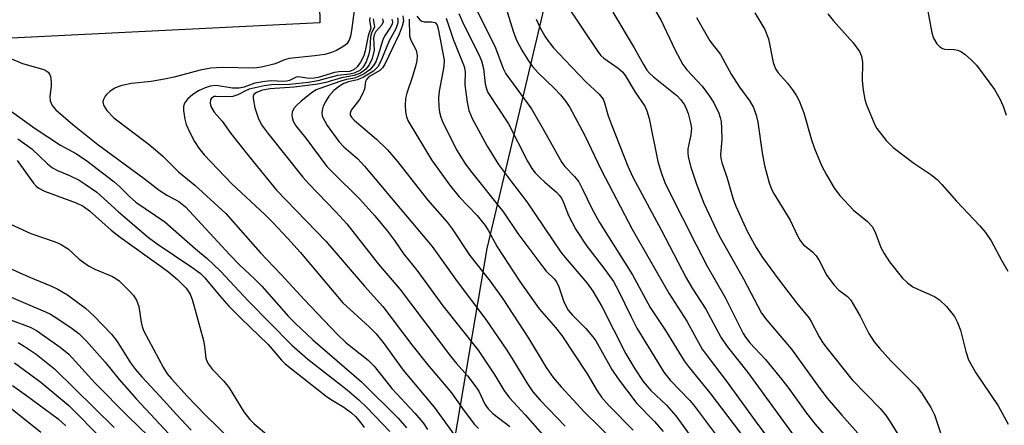
# Model space of a CAD drawing. Units: inches. Extents: x 1273764 to 1279764, y 521452 to 525452.
# Drawn here: x 1274671 to 1274873, y 522527 to 522611 of the extents above; entities that cross this region are included whole.
import ezdxf

# ---------------------------------------------------------------- set-up
doc = ezdxf.new("R2010")
doc.units = ezdxf.units.IN
doc.header["$MEASUREMENT"] = 0
for name, color, linetype in [('NTRL-Trees', 3, 'Continuous'), ('TRANS-Parking Lot', 4, 'Continuous'), ('Undefined', 1, 'Continuous')]:
    doc.layers.add(name, color=color, linetype=linetype)

msp = doc.modelspace()

# ---------------------------------------------------------------- linework, layer by layer
at = {"layer": 'NTRL-Trees'}
msp.add_lwpolyline([(1274800.9, 521974.88), (1274786.5, 522000.88), (1274784.38, 522011.03), (1274786.28, 522027.93), (1274828.62, 522081.97), (1274818.7, 522190.85), (1274812.39, 522259.98), (1274789.5, 522460.13), (1274758.41, 522513.68), (1274766.92, 522563.72), (1274781.23, 522624.26)], dxfattribs=at)
at = {"layer": 'TRANS-Parking Lot'}
msp.add_polyline3d([(1274088.32, 522852.33, 0), (1274588.11, 522875.64, 0), (1274590.32, 522853.86, 0), (1274593.68, 522853.91, 0), (1274640.44, 522854.55, 0), (1274731.23, 522679.39, 0), (1274732.56, 522610.15, 0), (1274669.09, 522606.99, 0), (1274668.53, 522618.16, 0), (1274661.27, 522763.57, 0), (1274660.12, 522776.31, 0), (1274658.91, 522777.9, 0), (1274657.42, 522779.24, 0), (1274656.63, 522779.84, 0), (1274654.91, 522780.87, 0), (1274653.04, 522781.58, 0), (1274651.07, 522781.97, 0), (1274649.07, 522782.06, 0), (1274639.67, 522781.43, 0), (1274640.07, 522763.32, 0), (1274104.49, 522736.14, 0)], dxfattribs=at)
at = {"layer": 'Undefined'}
for points, elevation in [([(1274856.95, 522615.59), (1274858.34, 522608.1), (1274858.71, 522607.04), (1274859.4, 522605.87), (1274859.9, 522605.28), (1274860.53, 522604.9), (1274861.02, 522604.79), (1274862.92, 522604.67), (1274863.72, 522604.53), (1274864.47, 522604.19), (1274865.17, 522603.68), (1274866.51, 522602.51), (1274867.52, 522601.44), (1274871.19, 522596.49), (1274872.3, 522594.52), (1274873.02, 522593), (1274873.6, 522591.18)], 366), ([(1274764.59, 522613.16), (1274768.62, 522605.04), (1274770.24, 522600.81), (1274770.8, 522599.69), (1274776.05, 522592.49), (1274779.01, 522587.36), (1274782.25, 522581.43), (1274782.92, 522580.59), (1274784.9, 522578.59), (1274785.77, 522577.44), (1274786.56, 522575.94), (1274788.42, 522571.98), (1274790.06, 522569.07), (1274796.82, 522558.35), (1274800.47, 522551.58), (1274803.58, 522546.84), (1274807.43, 522540.64), (1274808.49, 522539.23), (1274812.7, 522534.02), (1274825.09, 522517.7)], 384), ([(1274770.79, 522613.31), (1274772.29, 522608.47), (1274772.97, 522606.64), (1274774.05, 522604.57), (1274775.44, 522602.36), (1274776.28, 522601.2), (1274777.41, 522599.88), (1274780.78, 522596.64), (1274782.01, 522595.34), (1274783.13, 522593.97), (1274783.94, 522592.74), (1274786.91, 522587.13), (1274790.36, 522579.92), (1274796.74, 522567.73), (1274804.31, 522554.56), (1274807.96, 522548.76), (1274811.16, 522543.03), (1274811.92, 522541.94), (1274816.28, 522536.25), (1274822.58, 522527.55), (1274825.14, 522524.14)], 382), ([(1274782.8, 522614.47), (1274789.79, 522604.06), (1274790.31, 522603.45), (1274790.93, 522602.9), (1274793.84, 522600.87), (1274794.82, 522600.01), (1274795.44, 522599.15), (1274797.33, 522595.94), (1274799.32, 522593.02), (1274799.78, 522592.04), (1274800.25, 522590.51), (1274802, 522581.67), (1274802.77, 522579.17), (1274803.47, 522577.35), (1274804.27, 522575.63), (1274809.9, 522564.47), (1274812.18, 522560.14), (1274815.83, 522553.64), (1274819.57, 522546.23), (1274820.03, 522545.49), (1274820.91, 522544.34), (1274824.17, 522540.88), (1274827.48, 522536.77), (1274828.92, 522534.91), (1274832.58, 522529.86), (1274834.33, 522527.62), (1274837.02, 522524.52)], 378), ([(1274800.12, 522615.1), (1274802.69, 522610.66), (1274805.5, 522604.66), (1274807.13, 522601.61), (1274808.01, 522600.5), (1274811.1, 522597.13), (1274812.61, 522595.1), (1274813.55, 522593.7), (1274814.57, 522591.56), (1274814.84, 522590.73), (1274815.01, 522589.88), (1274815.12, 522588.46), (1274815.14, 522586.17), (1274814.9, 522583.07), (1274814.97, 522582.26), (1274815.16, 522581.44), (1274816.24, 522578.24), (1274817.53, 522573.87), (1274818.03, 522572.44), (1274820.4, 522567.34), (1274822.2, 522563.97), (1274823.55, 522561.86), (1274826.99, 522557.21), (1274830.55, 522552.58), (1274833.13, 522549.42), (1274833.62, 522548.62), (1274835.19, 522545.54), (1274835.96, 522544.35), (1274837.11, 522542.8), (1274841.96, 522536.7), (1274847.74, 522530.81), (1274848.82, 522529.49), (1274849.66, 522528.31), (1274851.8, 522524.78)], 374), ([(1274739.6, 522612.68), (1274739.07, 522608.57), (1274738.86, 522607.42), (1274738.58, 522606.6), (1274738.09, 522605.88), (1274737.46, 522605.34), (1274735.99, 522604.46), (1274734.94, 522604.04), (1274733.55, 522603.69), (1274731.5, 522603.36), (1274726.22, 522602.81), (1274725.3, 522602.54), (1274723.35, 522601.73), (1274720.52, 522601.03), (1274718.97, 522600.85), (1274712.45, 522601.01), (1274710.16, 522600.88), (1274707.91, 522600.42), (1274702.57, 522599), (1274700.64, 522598.58), (1274697.86, 522598.08), (1274693.83, 522597.68), (1274691.83, 522597.31), (1274691.01, 522597.04), (1274690.28, 522596.67), (1274689.35, 522596.05), (1274688.73, 522595.52), (1274688.39, 522595.11), (1274688.04, 522594.42), (1274687.95, 522593.89), (1274688.07, 522593.21), (1274688.73, 522592.15), (1274690.21, 522590.61), (1274697.18, 522585.32), (1274698.75, 522584.04), (1274700.24, 522582.71), (1274703.5, 522579.54), (1274706.83, 522576.8), (1274713.22, 522570.95), (1274720.26, 522562.89), (1274724.6, 522558.4), (1274729.31, 522553.28), (1274736.15, 522546.07), (1274737.88, 522544.42), (1274742.49, 522540.75), (1274743.72, 522539.53), (1274747.35, 522534.94), (1274752.04, 522529.88), (1274753.77, 522527.88), (1274754.64, 522526.53)], 406), ([(1274742.81, 522611.28), (1274742.75, 522610.63), (1274742.99, 522609.1), (1274742.45, 522607.48), (1274741.85, 522604.38), (1274741.55, 522603.39), (1274740.93, 522602.05), (1274740.24, 522601.11), (1274739.61, 522600.55), (1274738.72, 522600.17), (1274736.46, 522600.09), (1274735.53, 522599.97), (1274732.2, 522598.96), (1274731.36, 522598.77), (1274730.29, 522598.75), (1274728.12, 522599.07), (1274727.64, 522598.97), (1274726.33, 522598.33), (1274725.69, 522598.16), (1274724.93, 522598.12), (1274722.59, 522598.24), (1274721.24, 522598.11), (1274719.18, 522597.73), (1274716.99, 522596.95), (1274715.97, 522596.72), (1274714.58, 522596.7), (1274711.26, 522597.25), (1274709.99, 522597.13), (1274708.94, 522596.82), (1274707.62, 522596.19), (1274706.43, 522595.4), (1274705.33, 522594.5), (1274704.72, 522593.67), (1274704.52, 522592.95), (1274704.52, 522592.11), (1274704.78, 522590.38), (1274705.09, 522589.25), (1274705.81, 522587.6), (1274706.77, 522585.73), (1274707.66, 522584.41), (1274708.78, 522583.03), (1274714.42, 522577.07), (1274721.25, 522570.71), (1274722.89, 522569.07), (1274725.96, 522565.82), (1274728.48, 522563), (1274737.3, 522552.57), (1274742.68, 522547.63), (1274744.1, 522546.18), (1274745.53, 522544.39), (1274749.7, 522538.68), (1274756.03, 522531.08), (1274760.22, 522525.33)], 404), ([(1274748.51, 522611.18), (1274748.6, 522610.69), (1274748.58, 522610.2), (1274748.15, 522608.97), (1274746.77, 522606.46), (1274745.11, 522602.27), (1274744.45, 522601.09), (1274743.56, 522600.24), (1274741.54, 522599.02), (1274740.25, 522598.43), (1274738.43, 522598.04), (1274737.5, 522597.71), (1274736.55, 522597.16), (1274735.39, 522596.24), (1274734.39, 522595.1), (1274733.77, 522594.07), (1274733.24, 522593), (1274733.06, 522592.45), (1274732.97, 522591.75), (1274733.05, 522591.03), (1274733.21, 522590.54), (1274734.07, 522589.07), (1274736.41, 522585.77), (1274737.5, 522584.65), (1274740.34, 522582.16), (1274741.73, 522580.71), (1274755.61, 522564.14), (1274760.76, 522556.94), (1274766.69, 522549.15), (1274770.97, 522542.83), (1274772.91, 522539.74), (1274775.06, 522536.08), (1274776.31, 522534.27), (1274777.85, 522532.55), (1274782.94, 522527.22)], 396), ([(1274749.57, 522611.6), (1274749.71, 522610.55), (1274749.47, 522609.46), (1274748.83, 522607.84), (1274745.89, 522601.64), (1274745.43, 522600.9), (1274744.86, 522600.34), (1274742.64, 522599.09), (1274742.1, 522598.53), (1274741.93, 522598.08), (1274741.69, 522596.52), (1274741.41, 522595.69), (1274740.7, 522594.38), (1274739.01, 522592.2), (1274738.77, 522591.58), (1274738.8, 522591.16), (1274739.03, 522590.75), (1274739.57, 522590.17), (1274744.17, 522586.21), (1274746.48, 522584.03), (1274748.53, 522581.63), (1274754.7, 522573.79), (1274758.73, 522569.17), (1274759.75, 522567.76), (1274763.39, 522562.27), (1274767.57, 522556.99), (1274770.13, 522553.41), (1274775.44, 522545.29), (1274779.04, 522539.26), (1274780.52, 522537.2), (1274782.12, 522535.29), (1274786.92, 522530.1), (1274793.07, 522524.13)], 394), ([(1274752.46, 522611.57), (1274753.1, 522610.76), (1274753.5, 522610.52), (1274754, 522610.4), (1274755.52, 522610.41), (1274756.23, 522610.24), (1274756.64, 522609.71), (1274756.88, 522608.96), (1274758.11, 522602.49), (1274758, 522601.19), (1274757.06, 522596.12), (1274756.94, 522594.68), (1274756.98, 522592.92), (1274757.11, 522591.76), (1274757.38, 522590.76), (1274757.82, 522589.7), (1274760.74, 522583.87), (1274762.35, 522581.29), (1274763.54, 522579.7), (1274770.32, 522571.22), (1274773.26, 522566.8), (1274778.16, 522560.22), (1274779.09, 522559.09), (1274780.7, 522557.49), (1274781.21, 522556.87), (1274781.7, 522555.88), (1274782.71, 522552.8), (1274783.61, 522551.08), (1274784.5, 522550.03), (1274787.21, 522547.3), (1274788.66, 522545.6), (1274789.24, 522544.73), (1274792.54, 522538.86), (1274793.85, 522536.94), (1274797.7, 522531.88), (1274801.3, 522528.18), (1274803.13, 522526.06)], 390), ([(1274758.49, 522611.14), (1274759.98, 522606.81), (1274762.24, 522601.21), (1274762.39, 522600.06), (1274762.35, 522597.39), (1274762.8, 522593.85), (1274763.15, 522592.16), (1274763.85, 522590.47), (1274766.94, 522584.81), (1274769.25, 522581.04), (1274771.93, 522577.43), (1274775.09, 522573.37), (1274782.07, 522562.99), (1274782.96, 522561.87), (1274787.42, 522556.7), (1274788.69, 522554.96), (1274790.5, 522551.8), (1274795.44, 522542.09), (1274797.29, 522538.98), (1274799.01, 522536.41), (1274800.56, 522534.5), (1274803.81, 522531.51), (1274805.74, 522529.32), (1274819.78, 522509.91)], 388), ([(1274761.14, 522612.1), (1274762.11, 522609.75), (1274765.19, 522603.64), (1274765.75, 522602.34), (1274766.2, 522600.75), (1274766.51, 522597.6), (1274766.78, 522596.58), (1274767.1, 522595.83), (1274771.3, 522589.39), (1274775.25, 522581.69), (1274776.14, 522580.22), (1274776.82, 522579.34), (1274777.77, 522578.33), (1274778.78, 522577.36), (1274781.19, 522575.3), (1274781.74, 522574.74), (1274782.19, 522574.12), (1274782.65, 522573.2), (1274783.66, 522570.51), (1274785.14, 522567.65), (1274787.43, 522564.25), (1274791.15, 522559.44), (1274792.88, 522556.93), (1274793.98, 522554.93), (1274796.44, 522549.81), (1274797.72, 522547.38), (1274803.26, 522538.27), (1274804.54, 522536.68), (1274808.61, 522532.46), (1274809.36, 522531.59), (1274815.09, 522523.88)], 386), ([(1274792.74, 522612.37), (1274797.17, 522605), (1274799.06, 522601.59), (1274799.77, 522600.45), (1274800.28, 522599.83), (1274801.13, 522599.03), (1274805.92, 522595.25), (1274806.69, 522594.43), (1274807.48, 522593.3), (1274807.87, 522592.57), (1274808.26, 522591.52), (1274808.76, 522589.61), (1274808.93, 522588.5), (1274808.83, 522587.11), (1274808.2, 522584.25), (1274808.17, 522583.41), (1274808.24, 522582.58), (1274808.77, 522580.47), (1274809.97, 522576.96), (1274811.49, 522573.1), (1274814.58, 522566.47), (1274819.61, 522557.5), (1274823.36, 522550.47), (1274824.44, 522548.98), (1274829.5, 522543.02), (1274835.3, 522534.92), (1274836.8, 522532.94), (1274839.81, 522529.42), (1274844.75, 522523.9)], 376), ([(1274743.5, 522610.97), (1274743.78, 522609.34), (1274743.19, 522608.08), (1274742.98, 522607.28), (1274742.82, 522604.73), (1274742.63, 522603.73), (1274742.06, 522602.18), (1274741.35, 522600.97), (1274740.73, 522600.39), (1274739.6, 522599.85), (1274738.7, 522599.63), (1274736.18, 522599.35), (1274732.13, 522598.25), (1274730.22, 522597.91), (1274726.29, 522597.49), (1274722.61, 522597.44), (1274721.1, 522597.24), (1274717.99, 522596.52), (1274717.13, 522596.14), (1274715.69, 522595.34), (1274714.65, 522595.04), (1274713.26, 522594.94), (1274711.22, 522595.05), (1274710.81, 522595.01), (1274710.28, 522594.68), (1274710.07, 522594.31), (1274709.99, 522593.66), (1274710.14, 522592.96), (1274710.82, 522591.8), (1274712.43, 522589.91), (1274714.26, 522587.42), (1274717.92, 522582.73), (1274723.64, 522575.74), (1274733.76, 522565.24), (1274741.69, 522556.02), (1274745.47, 522551.78), (1274751.42, 522543.89), (1274754.7, 522539.85), (1274759.59, 522534.05), (1274762.21, 522530.35), (1274764.36, 522527.55), (1274765.17, 522526.74)], 402), ([(1274745.45, 522610.99), (1274745.54, 522610.35), (1274745.31, 522609.79), (1274744.07, 522608.38), (1274743.69, 522607.71), (1274743.6, 522607.02), (1274743.7, 522604.57), (1274743.31, 522602.85), (1274742.67, 522601.55), (1274741.97, 522600.64), (1274740.91, 522599.85), (1274739.59, 522599.31), (1274737, 522598.85), (1274733.75, 522597.91), (1274732.13, 522597.54), (1274727.23, 522596.92), (1274722.34, 522596.61), (1274720.77, 522596.29), (1274719.49, 522595.86), (1274719, 522595.44), (1274718.86, 522595.1), (1274718.83, 522594.61), (1274719.2, 522592.69), (1274719.84, 522590.66), (1274720.57, 522589.2), (1274721.76, 522587.51), (1274729.01, 522578.42), (1274730.2, 522577.09), (1274735.81, 522571.31), (1274738.07, 522568.85), (1274744.56, 522560.59), (1274749.04, 522555.31), (1274759.37, 522541.6), (1274760.61, 522540.07), (1274762.88, 522537.52), (1274764.42, 522535.55), (1274765.19, 522534.4), (1274766.48, 522531.73), (1274767.15, 522530.74), (1274768.13, 522529.81), (1274771.6, 522527.12)], 400), ([(1274747.34, 522610.95), (1274747.46, 522610.35), (1274747.39, 522609.93), (1274747.09, 522609.28), (1274745.85, 522607.46), (1274745.47, 522606.71), (1274744.44, 522603.3), (1274744.02, 522602.18), (1274743.59, 522601.42), (1274742.83, 522600.53), (1274741.68, 522599.68), (1274740.38, 522599.03), (1274739.64, 522598.8), (1274738.01, 522598.5), (1274736.86, 522598.17), (1274732.53, 522596.69), (1274731.78, 522596.36), (1274731.05, 522595.9), (1274728.67, 522594.08), (1274727.73, 522593.18), (1274727.22, 522592.52), (1274726.85, 522591.77), (1274726.76, 522591.24), (1274726.82, 522590.72), (1274727.05, 522589.92), (1274727.59, 522588.98), (1274729.67, 522586.46), (1274733.96, 522580.64), (1274735.11, 522579.42), (1274740.75, 522573.86), (1274743.82, 522570.47), (1274746.48, 522567.32), (1274747.89, 522565.42), (1274749.78, 522562.56), (1274752.45, 522559.32), (1274757.82, 522551.92), (1274765.08, 522542.83), (1274768.5, 522537.67), (1274770.34, 522534.61), (1274771.52, 522532.99), (1274774.75, 522529.55), (1274780.33, 522523.21)], 398), ([(1274750.89, 522610.92), (1274750.96, 522607.53), (1274751.25, 522606.58), (1274752.35, 522604.58), (1274752.52, 522603.48), (1274752.46, 522602.33), (1274752.28, 522601.46), (1274751.5, 522598.9), (1274750.39, 522595.68), (1274750.14, 522594.6), (1274750.07, 522593.24), (1274750.13, 522591.88), (1274750.34, 522590.83), (1274750.6, 522590.07), (1274755.52, 522581.97), (1274759.17, 522576.86), (1274761.15, 522574.37), (1274764.87, 522570.56), (1274766.53, 522568.48), (1274767.13, 522567.51), (1274768.96, 522564.07), (1274773.63, 522556.94), (1274777.61, 522551.3), (1274780.95, 522547.52), (1274782.3, 522545.81), (1274787.49, 522537.94), (1274789.58, 522534.48), (1274790.44, 522533.18), (1274792.01, 522531.34), (1274796.95, 522526.4)], 392), ([(1274777, 522610.91), (1274777.84, 522609.15), (1274778.76, 522607.42), (1274779.51, 522606.33), (1274780.56, 522605.05), (1274782.89, 522602.53), (1274787.24, 522598.03), (1274789.98, 522595.49), (1274790.76, 522594.44), (1274791.07, 522593.72), (1274791.84, 522591.01), (1274792.4, 522589.42), (1274795.87, 522580.66), (1274796.89, 522578.41), (1274802.67, 522567.59), (1274807.84, 522557.69), (1274809.09, 522555.55), (1274811.86, 522551.25), (1274814.97, 522545.47), (1274816.27, 522543.56), (1274820.51, 522538.26), (1274831.14, 522523.6)], 380), ([(1274669.16, 522602.79), (1274671.4, 522601.83), (1274675.8, 522600.54), (1274676.28, 522600.32), (1274676.69, 522600.02), (1274676.96, 522599.61), (1274677.14, 522599.13), (1274677.34, 522598.07), (1274677.33, 522597.22), (1274677.04, 522594.93), (1274677.12, 522594.12), (1274677.53, 522593.14), (1274678.25, 522592.25), (1274681.76, 522589.25), (1274686.91, 522585.11), (1274696.41, 522578.18), (1274699.51, 522575.73), (1274701.25, 522574.63), (1274703.52, 522573.43), (1274704.92, 522572.35), (1274714.01, 522562.41), (1274716.03, 522560.38), (1274719.2, 522557.46), (1274720.63, 522556.02), (1274726.13, 522549.78), (1274727.51, 522548.32), (1274731.12, 522544.94), (1274741.12, 522536.33), (1274748.61, 522528.86), (1274750.35, 522526.86)], 408), ([(1274669.15, 522591.94), (1274674.03, 522588.44), (1274679.25, 522584.99), (1274682.53, 522583.19), (1274684.66, 522581.79), (1274690.19, 522577.53), (1274691.42, 522576.44), (1274693.41, 522574.42), (1274694.71, 522573.31), (1274700.67, 522569.21), (1274706.96, 522563.68), (1274709.38, 522561.68), (1274712.11, 522559.06), (1274717.9, 522552.9), (1274726.8, 522543.85), (1274730.09, 522540.97), (1274738.16, 522534.68), (1274740.55, 522532.64), (1274742.15, 522531.12), (1274746.92, 522526.08)], 410), ([(1274670.49, 522586.3), (1274673.32, 522584.25), (1274676.53, 522581.16), (1274677.6, 522580.31), (1274678.62, 522579.77), (1274681.08, 522578.73), (1274683.09, 522577.77), (1274684.31, 522577.01), (1274686.67, 522575.32), (1274691.18, 522571.28), (1274697.35, 522566.02), (1274699.13, 522564.71), (1274706.25, 522559.89), (1274707.91, 522558.68), (1274708.91, 522557.69), (1274711.88, 522554.05), (1274713.83, 522551.89), (1274716.29, 522549.4), (1274721.92, 522543.98), (1274724.65, 522540.79), (1274725.4, 522540.01), (1274733.84, 522533.34), (1274734.71, 522532.72), (1274737.47, 522531.08), (1274739.07, 522529.91), (1274739.89, 522529.17), (1274740.97, 522527.9), (1274741.63, 522526.94)], 412), ([(1274670.31, 522581.84), (1274673.68, 522577.21), (1274674.23, 522576.6), (1274674.75, 522576.17), (1274675.94, 522575.57), (1274682.43, 522573.13), (1274683.86, 522572.42), (1274685.18, 522571.51), (1274689.67, 522567.55), (1274691.48, 522566.07), (1274699.95, 522560.07), (1274701.53, 522558.85), (1274703.3, 522557.36), (1274705.04, 522555.55), (1274705.85, 522554.34), (1274706.36, 522553.04), (1274708.64, 522544.81), (1274708.86, 522543.68), (1274709.11, 522541.17), (1274709.35, 522540.44), (1274709.62, 522539.96), (1274710.5, 522538.84), (1274712.81, 522536.47), (1274713.92, 522535.1), (1274716.94, 522530.17), (1274718.14, 522528.54), (1274719.04, 522527.67), (1274721.98, 522525.22)], 414), ([(1274664.55, 522570.77), (1274673.13, 522566.81), (1274678.14, 522565.1), (1274679.2, 522564.66), (1274680.8, 522563.7), (1274683.1, 522561.57), (1274685.01, 522560.21), (1274686.27, 522559.51), (1274689.94, 522557.96), (1274690.63, 522557.57), (1274691.28, 522557.08), (1274693.72, 522554.69), (1274694.26, 522554.04), (1274694.85, 522553.1), (1274695.36, 522551.8), (1274695.82, 522548.59), (1274696.02, 522547.72), (1274696.32, 522546.89), (1274700.39, 522539.16), (1274701.16, 522537.97), (1274702.02, 522536.91), (1274705.29, 522533.35), (1274709.02, 522529.47), (1274714.49, 522524.08)], 416), ([(1274664.22, 522561.72), (1274672.75, 522557.88), (1274677.41, 522555.98), (1274678.66, 522555.4), (1274680.68, 522554.19), (1274684.38, 522551.47), (1274686.06, 522549.87), (1274689.71, 522546.13), (1274690.87, 522544.6), (1274693.65, 522540.23), (1274694.63, 522538.87), (1274695.95, 522537.36), (1274699.75, 522533.31), (1274703.04, 522529.57), (1274706.12, 522526.39)], 418), ([(1274666.85, 522554.72), (1274676.16, 522550.74), (1274677.18, 522550.2), (1274678.67, 522549.25), (1274681.61, 522547.28), (1274683.01, 522546.23), (1274684.57, 522544.7), (1274688.42, 522540.39), (1274691.29, 522536.78), (1274694.83, 522532.74), (1274702.45, 522524.57)], 420), ([(1274668.98, 522549.1), (1274672.97, 522547.57), (1274674.27, 522546.89), (1274679.19, 522543.46), (1274680.91, 522542.01), (1274686.34, 522536.05), (1274693.06, 522529.26), (1274697.39, 522525.09)], 422), ([(1274670.5, 522544.41), (1274671.78, 522543.66), (1274674.26, 522541.99), (1274677.98, 522539.01), (1274690.28, 522526.91)], 424), ([(1274669.78, 522540.21), (1274675.16, 522536.27), (1274680.95, 522531.43), (1274687.8, 522524.5)], 426), ([(1274669.33, 522535.56), (1274672.26, 522533.52), (1274678.72, 522528.72), (1274680.34, 522527.28)], 428), ([(1274667.92, 522531.75), (1274675.17, 522525.97)], 430)]:
    msp.add_lwpolyline(points, dxfattribs=dict(at, elevation=elevation))
for points in [[(1274809.98, 522611.26, 372), (1274812.68, 522606.48, 372), (1274814.9, 522603.63, 372), (1274817.08, 522599.59, 372), (1274818.83, 522596.93, 372), (1274820.9, 522594.04, 372), (1274821.65, 522592.78, 372), (1274822.26, 522591.17, 372), (1274822.6, 522589.74, 372), (1274823.45, 522583.44, 372), (1274823.93, 522580.82, 372), (1274824.91, 522577.23, 372), (1274825.41, 522575.94, 372), (1274825.91, 522574.92, 372), (1274829.21, 522569.55, 372), (1274830.74, 522566.34, 372), (1274831.28, 522565.38, 372), (1274831.92, 522564.59, 372), (1274833.8, 522563.03, 372), (1274834.58, 522562.22, 372), (1274835.18, 522561.26, 372), (1274836.74, 522558.19, 372), (1274838.28, 522556.17, 372), (1274839.24, 522555.14, 372), (1274840.99, 522553.87, 372), (1274841.7, 522553.08, 372), (1274843.59, 522549.81, 372), (1274845.39, 522546.25, 372), (1274846.48, 522544.57, 372), (1274847.57, 522543.22, 372), (1274849.89, 522540.61, 372), (1274855.33, 522535.21, 372), (1274856.2, 522534.04, 372), (1274858.11, 522531.05, 372), (1274858.91, 522529.5, 372), (1274860.28, 522525.39, 372)], [(1274821.98, 522612.2, 370), (1274824.04, 522608.78, 370), (1274824.76, 522606.91, 370), (1274825.76, 522601.98, 370), (1274826.19, 522600.71, 370), (1274826.77, 522599.86, 370), (1274828.65, 522597.73, 370), (1274829.72, 522596.38, 370), (1274830.51, 522595.18, 370), (1274831.04, 522594.13, 370), (1274832.03, 522591.66, 370), (1274833.62, 522586.11, 370), (1274834.2, 522584.33, 370), (1274835.74, 522580.69, 370), (1274836.67, 522578.87, 370), (1274838.32, 522576.07, 370), (1274839.4, 522574.67, 370), (1274842.25, 522571.65, 370), (1274845.12, 522569.3, 370), (1274846.07, 522568.3, 370), (1274846.69, 522567.09, 370), (1274847.86, 522563.97, 370), (1274848.51, 522562.71, 370), (1274849.64, 522561.02, 370), (1274852.32, 522557.66, 370), (1274853.32, 522556.69, 370), (1274854.44, 522555.89, 370), (1274855.45, 522555.37, 370), (1274858.86, 522553.86, 370), (1274859.95, 522553.2, 370), (1274861.35, 522551.82, 370), (1274862.97, 522549.77, 370), (1274863.61, 522548.51, 370), (1274864.24, 522546.92, 370), (1274865.32, 522542.53, 370), (1274865.89, 522540.86, 370), (1274867.41, 522538.18, 370), (1274871.97, 522531.38, 370), (1274874.03, 522527.6, 370)], [(1274836.99, 522612.01, 368), (1274838.05, 522610.63, 368), (1274842.14, 522606.08, 368), (1274843.47, 522604.31, 368), (1274843.86, 522603.33, 368), (1274844.1, 522602.01, 368), (1274844.04, 522598.3, 368), (1274844.26, 522596.34, 368), (1274844.59, 522594.41, 368), (1274844.93, 522593.29, 368), (1274845.91, 522590.82, 368), (1274846.61, 522589.19, 368), (1274847.03, 522588.44, 368), (1274848.97, 522585.94, 368), (1274850.37, 522584.5, 368), (1274854.63, 522581.32, 368), (1274858.15, 522579, 368), (1274859.44, 522577.93, 368), (1274860.42, 522576.91, 368), (1274863.42, 522573.49, 368), (1274868.24, 522568.41, 368), (1274869.34, 522567.02, 368), (1274870.51, 522565.32, 368), (1274872.63, 522561.34, 368), (1274873.98, 522559.06, 368)]]:
    msp.add_polyline3d(points, dxfattribs=at)

doc.saveas('drawing.dxf')
